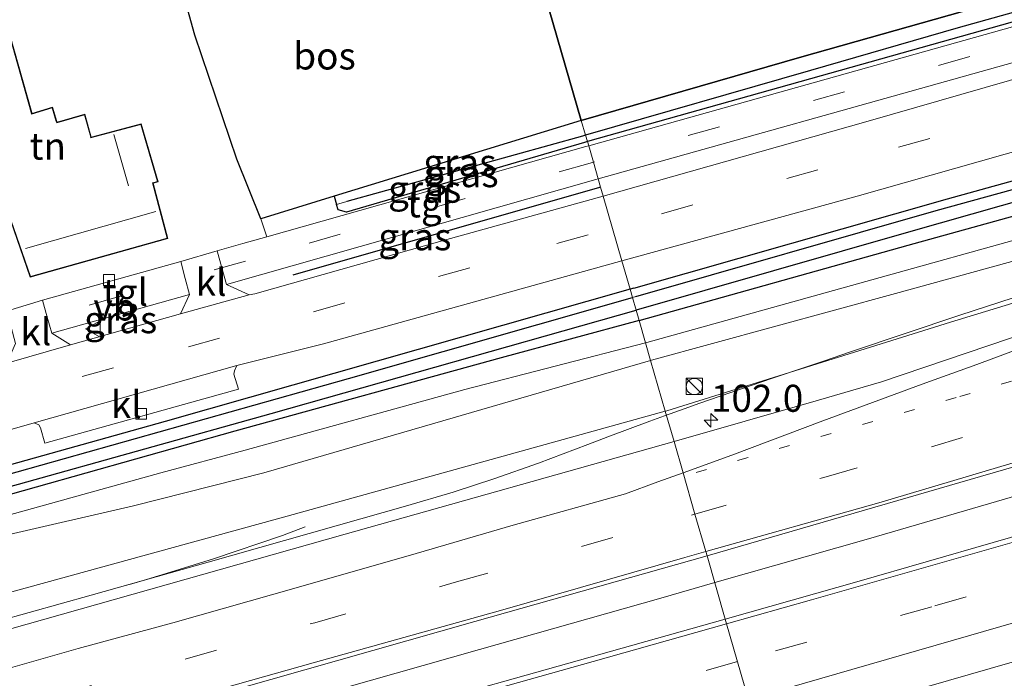
# Model space of a CAD drawing. Units: metres. Extents: x 79992 to 90006, y 387500 to 393751.
# Drawn here: x 82379 to 82470, y 390988 to 391049 of the extents above; entities that cross this region are included whole.
import ezdxf
from ezdxf.enums import TextEntityAlignment as Align

# ---------------------------------------------------------------- set-up
doc = ezdxf.new("R2010")
doc.units = ezdxf.units.M
for name, pattern in [('IE-TERREINAFSCHEIDING', [10, 8, -2]), ('VW-1-3_STREEP', [4, 1, -3]), ('VW-3-9_STREEP', [12, 3, -9])]:
    doc.linetypes.add(name, pattern=pattern)
doc.layers.get('0').update_dxf_attribs({"lineweight": 25})
for name, color, linetype, lineweight in [('B-ME-AM-KILOMETR-S-B1', 7, 'Continuous', 18), ('B-ME-BV-GELEIDECONSTRUCTIE-GELEIDERAIL-L-B1', 213, 'BV-GELEIDERAIL', 18), ('B-ME-GW-KRUINLIJN-L-B1', 93, 'Continuous', 18), ('B-ME-GW-TEENLIJN-L-B1', 93, 'Continuous', 18), ('B-ME-IE-GRASLAND-GV-B6', 93, 'Continuous', 18), ('B-ME-IE-GRONDWERKLIJN-GROND_INGERICHT-GV-B6', 253, 'Continuous', 18), ('B-ME-IE-HULPGEOMETRIE-L-B1', 53, 'Continuous', 18), ('B-ME-IE-INRICHTINGSELEMENT-S-B1', 253, 'Continuous', 18), ('B-ME-IE-TERREINAFSCHEIDING-HOUTWAL-GV-B6', 8, 'IE-TERREINAFSCHEIDING-NATUURLIJK-HOUTWAL', 18), ('B-ME-IE-TERREINAFSCHEIDING-RASTERHEKWERK-L-B1', 8, 'IE-TERREINAFSCHEIDING', 18), ('B-ME-KG-KADASTRAAL-DAKRAND-L-B1', 13, 'Continuous', 18), ('B-ME-KG-KADASTRAAL-NOKLIJN-L-B1', 13, 'Continuous', 18), ('B-ME-VH-VERH_SOORT-BITUMEN-GV-B6', 8, 'IE-TERREINAFSCHEIDING-NATUURLIJK-HOUTWAL', 18), ('B-ME-VH-VERH_SOORT-KLINKERS-GV-B6', 8, 'IE-TERREINAFSCHEIDING-NATUURLIJK-HOUTWAL', 18), ('B-ME-VH-VERH_SOORT-TEGELS-GV-B6', 8, 'Continuous', 18), ('B-ME-VV-KOLK-S-B1', 8, 'Continuous', 18), ('B-ME-VW-MARKERING-13STREEP-045-L-B1', 255, 'VW-1-3_STREEP', 18), ('B-ME-VW-MARKERING-39STREEP-015-L-B1', 255, 'VW-3-9_STREEP', 18), ('B-ME-VW-MARKERING-STREEP-015-L-B1', 7, 'Continuous', 18), ('B-ME-VW-MEUBILAIR_WEGMEUBILAIR-VERKEERSBORD-S-B1', 8, 'Continuous', 18)]:
    doc.layers.add(name, color=color, linetype=linetype, lineweight=lineweight)
for name, color, linetype in [('B-ME-GR-BOMENRIJ-L-B1', 10, 'Continuous'), ('B-ME-GR-BOS-GV-B6', 10, 'Continuous'), ('B-ME-GW-INSTEEKWATERGANG-L-B1', 10, 'Continuous'), ('B-ME-GW-WATERGANG-GREPPEL-L-B1', 10, 'Continuous')]:
    doc.layers.add(name, color=color, linetype=linetype)
doc.styles.add('NLCS-ISO', font='NLCS-ISO.TTF')
doc.linetypes.add('BV-GELEIDERAIL', pattern='A,10,-3,[108,NLCS.SHX,S=1,R=0,X=0,Y=0],-3', length=16)
doc.linetypes.add('IE-TERREINAFSCHEIDING-NATUURLIJK-HOUTWAL', pattern='A,7,-1.5,[67,NLCS.SHX,S=0.75,R=45,X=0,Y=0],-1.5,7,-1.5,[70,NLCS.SHX,S=0.75,R=0,X=0,Y=0],-1.5', length=20)

# ---------------------------------------------------------------- blocks, each defined once
blk = doc.blocks.new('hecto')
for p, q in [((0, 0.625), (-0.625, 0)), ((0, -0.625), (0, 0.625)), ((-0.625, 0), (0.625, 0)), ((0.625, 0), (0, -0.625))]:
    blk.add_line(p, q)
blk = doc.blocks.new('kast')
blk.add_line((-0.75, -0.75), (0.75, 0.75))
blk.add_lwpolyline([(-0.75, 0.75), (0.75, 0.75), (0.75, -0.75), (-0.75, -0.75)], close=True)
blk = doc.blocks.new('dtb')
blk.add_circle((0, 0), 0.75)
blk = doc.blocks.new('kolk')
blk.add_lwpolyline([(-0.5, -0.5), (0.5, -0.5), (0.5, 0.5), (-0.5, 0.5)], close=True)
blk = doc.blocks.new('verkeersbord')
for p, q in [((0, 0.75), (-0.75, -0.625)), ((0.75, -0.625), (0, 0.75)), ((-0.75, -0.625), (0.75, -0.625))]:
    blk.add_line(p, q)

msp = doc.modelspace()

# ---------------------------------------------------------------- linework, layer by layer
at = {"layer": 'B-ME-BV-GELEIDECONSTRUCTIE-GELEIDERAIL-L-B1'}
for points in [[(82443.6036, 390997.2194, 10.3134), (82457.8045, 391001.2795, 10.3159), (82483.4422, 391008.7597, 10.3011), (82506.3853, 391015.5277, 10.2977), (82533.1834, 391023.5804, 10.2487), (82560.0003, 391031.7452, 10.1666), (82576.5391, 391036.8342, 10.0921), (82594.3897, 391042.371, 10.0218), (82612.2002, 391047.978, 9.9708), (82628.6731, 391053.1525, 9.9657), (82645.2364, 391058.4307, 9.9534), (82651.5694, 391060.4946, 9.9524)], [(82558.0324, 391049.2986, 10.044), (82545.8246, 391045.5177, 10.0661), (82530.0732, 391040.8075, 10.0873), (82515.5237, 391036.4086, 10.135), (82507.6046, 391034.1359, 10.1286), (82495.019, 391030.7751, 10.0248), (82492.3666, 391030.0474, 10.0467), (82486.9999, 391028.5035, 10.1294), (82480.8481, 391026.6266, 10.1272), (82475.598, 391024.9624, 10.1111), (82471.1684, 391023.5314, 10.1326), (82466.2373, 391021.9207, 10.1583), (82461.1842, 391020.2296, 10.1868), (82456.1338, 391018.5447, 10.1901), (82453.7345, 391017.7274, 10.211), (82448.9342, 391016.1052, 10.2205), (82442.126, 391013.7816, 10.2469), (82440.8571, 391013.3133, 10.2635), (82438.9569, 391012.6281, 10.256)], [(82438.9569, 391012.6281, 10.256), (82437.5992, 391012.1421, 10.2583), (82433.7192, 391010.6884, 10.2783), (82431.873, 391009.9748, 10.2753), (82427.33, 391008.2672, 10.2672), (82423.3066, 391006.8342, 10.2767), (82419.4372, 391005.5623, 10.2856), (82415.0452, 391004.2945, 10.2695), (82410.9264, 391003.1063, 10.2742), (82396.8117, 390999.1236, 10.3339), (82386.0312, 390996.059, 10.3486), (82363.0697, 390989.6401, 10.397)], [(82388.859, 390996.851, 10.297), (82389.978, 390997.16, 10.276), (82391.129, 390997.517, 10.224), (82393.757, 390998.319, 10.157), (82397.301, 390999.42, 10.033), (82403.677, 391001.564, 9.786), (82405.775, 391002.37, 9.662)], [(82057.6212, 390888.831, 10.951), (82075.3645, 390893.8258, 10.9404), (82095.9404, 390899.5783, 10.9491), (82117.7799, 390905.6487, 10.9289), (82134.4862, 390910.3345, 10.9087), (82155.0071, 390916.0852, 10.8934), (82175.5353, 390921.8588, 10.8396), (82194.8174, 390927.2778, 10.8079), (82215.3631, 390933.0633, 10.8099), (82237.1577, 390939.1696, 10.7945), (82258.9348, 390945.2639, 10.7321), (82279.4785, 390950.9587, 10.6687), (82301.253, 390957.1842, 10.6351), (82319.2125, 390962.2189, 10.5428), (82339.73, 390967.9532, 10.4778), (82364.1627, 390974.6923, 10.4368), (82388.5639, 390981.6368, 10.3969), (82406.5004, 390986.6652, 10.365), (82421.876, 390991.0345, 10.3353), (82438.6107, 390995.792, 10.3125), (82443.6036, 390997.2194, 10.3134)]]:
    msp.add_polyline3d(points, dxfattribs=at)
at = {"layer": 'B-ME-GR-BOMENRIJ-L-B1'}
msp.add_line((82436.137, 391024.437, 9.277), (82435.781, 391024.336, 9.277), dxfattribs=at)
for points in [[(82436.137, 391024.437, 9.277), (82465.095, 391032.694, 8.993), (82482.651, 391037.564, 8.92), (82503.201, 391043.229, 8.95)], [(82433.06, 391033.769, 9.278), (82432.974, 391033.745, 9.278), (82404.627, 391025.628, 9.313)], [(82435.781, 391024.336, 9.277), (82392.85, 391012.103, 9.297), (82360.918, 391003.168, 9.37), (82325.769, 390993.364, 9.5), (82257.392, 390973.836, 9.67), (82214.42, 390961.697, 9.677), (82164.034, 390947.412, 9.677), (82123.675, 390936.399, 9.723), (82096.367, 390928.715, 9.733), (82062.432, 390918.932, 9.74), (82050.276, 390915.573, 9.772)]]:
    msp.add_polyline3d(points, dxfattribs=at)
at = {"layer": 'B-ME-GR-BOS-GV-B6'}
for points in [[(82426.846, 391055.307, 9.363), (82431.282, 391039.931, 9.276), (82408.445, 391032.932, 9.603), (82401.675, 391030.824, 9.546), (82399.479, 391036.364, 9.674), (82395.578, 391047.824, 9.657), (82393.861, 391054.032, 9.617), (82395.777, 391051.548, 9.697), (82398.294, 391050.249, 9.63), (82405.175, 391050.462, 9.47), (82426.846, 391055.307, 9.363)], [(82468.879, 391050.672, 9.273), (82451.632, 391045.815, 9.358), (82431.282, 391039.931, 9.276), (82426.846, 391055.307, 9.363)]]:
    msp.add_polyline3d(points, dxfattribs=at)
at = {"layer": 'B-ME-GW-INSTEEKWATERGANG-L-B1'}
msp.add_line((82431.282, 391039.931, 9.276), (82451.632, 391045.815, 9.358), dxfattribs=at)
for points in [[(82627.822, 391095.051, 8.758), (82616.758, 391091.569, 8.58), (82615.136, 391088.669, 8.776), (82609.24, 391086.739, 8.921), (82601.933, 391085.316, 8.877), (82593.744, 391084.319, 8.783), (82558.99, 391074.209, 8.966), (82539.8, 391068.526, 8.918), (82510.278, 391060.057, 9.022), (82431.844, 391037.982, 9.161)], [(82451.632, 391045.815, 9.358), (82468.879, 391050.672, 9.273), (82490.669, 391056.471, 9.118), (82507.77, 391061.703, 8.854), (82521.593, 391065.729, 8.68), (82533.778, 391069.181, 8.693), (82552.785, 391074.481, 8.651), (82569.787, 391079.776, 8.563), (82577.084, 391081.592, 8.483), (82591.878, 391085.484, 8.377), (82594.955, 391086.429, 8.389), (82604.21, 391088.329, 8.481), (82609.728, 391089.986, 8.554), (82612.157, 391090.963, 8.505), (82612.929, 391091.475, 8.461), (82613.306, 391092.298, 8.295), (82613.46, 391092.755, 8.17)], [(82436.317, 391023.651, 9.243), (82464.056, 391031.618, 9.053), (82509.378, 391044.067, 9.037), (82522.649, 391047.94, 8.993), (82525.347, 391048.438, 8.967), (82525.801, 391047.423, 8.797), (82525.324, 391046.274, 8.71)], [(82436.619, 391021.431, 9.401), (82461.458, 391028.389, 9.043), (82498.034, 391038.536, 8.972), (82525.324, 391046.274, 8.71)], [(82431.282, 391039.931, 9.276), (82408.445, 391032.932, 9.603), (82408.682, 391032.157, 9.527)], [(82431.844, 391037.982, 9.161), (82431.57, 391037.905, 9.161), (82409.6, 391031.461, 9.193), (82408.836, 391031.654, 9.478), (82408.682, 391032.157, 9.527)], [(82050.547, 390914.586, 9.753), (82058.956, 390916.953, 9.73), (82112.847, 390932.422, 9.743), (82148.984, 390942.412, 9.647), (82175.25, 390949.926, 9.753), (82213.263, 390960.687, 9.73), (82255.656, 390972.667, 9.687), (82294.045, 390983.651, 9.543), (82325.777, 390992.698, 9.447), (82363.86, 391003.129, 9.44), (82409.782, 391016.067, 9.263), (82436.004, 391023.562, 9.243)], [(82436.619, 391021.431, 9.401), (82423.864, 391017.981, 9.515), (82399.298, 391011.204, 9.622), (82376.312, 391004.732, 9.659), (82356.653, 390999.626, 9.552), (82329.128, 390990.971, 9.622), (82303.262, 390983.694, 9.604), (82274.077, 390975.654, 9.622), (82244.01, 390966.966, 9.651), (82213.525, 390958.368, 9.646), (82183.508, 390950.102, 9.698), (82154.792, 390942.048, 9.725), (82119.05, 390932.298, 9.832), (82105.499, 390928.517, 9.901), (82081.247, 390921.557, 9.852), (82051.154, 390912.376, 9.827)]]:
    msp.add_polyline3d(points, dxfattribs=at)
at = {"layer": 'B-ME-GW-KRUINLIJN-L-B1'}
for p, q in [((82436.004, 391023.562, 9.243), (82436.317, 391023.651, 9.243)), ((82437.345, 391019.407, 10.293), (82437.214, 391019.368, 10.294)), ((82437.682, 391017.744, 10.11), (82437.756, 391017.767, 10.11))]:
    msp.add_line(p, q, dxfattribs=at)
for points in [[(82437.756, 391017.767, 10.11), (82460.295, 391023.944, 10.103), (82496.084, 391033.79, 10.01), (82523.432, 391041.602, 9.91), (82551.584, 391050.263, 10.043), (82580.276, 391058.56, 9.633), (82590.153, 391061.33, 9.467), (82591.172, 391062.402, 9.4), (82590.332, 391062.997, 9.333), (82574.576, 391058.583, 9.44), (82536.904, 391047.662, 9.847), (82493.686, 391035.128, 10.017), (82437.345, 391019.407, 10.293)], [(82375.021, 391002.528, 10.368), (82392.446, 391007.377, 10.361), (82400.234, 391009.448, 10.356), (82420.532, 391015.063, 10.316), (82437.214, 391019.368, 10.294)], [(82437.682, 391017.744, 10.11), (82401.961, 391007.363, 10.599), (82389.923, 391004.309, 10.627), (82378.05, 391001.563, 10.59)]]:
    msp.add_polyline3d(points, dxfattribs=at)
at = {"layer": 'B-ME-GW-TEENLIJN-L-B1'}
msp.add_line((82439.185, 391013.105, 9.45), (82439.033, 391013.063, 9.45), dxfattribs=at)
for points in [[(82590.682, 391063.855, 8.983), (82592.373, 391062.222, 9.103), (82591.748, 391060.329, 9.137), (82577.647, 391055.254, 9.157), (82532.082, 391041.322, 9.273), (82492.03, 391029.419, 9.267), (82465.367, 391021.294, 9.253), (82439.185, 391013.105, 9.45)], [(82439.033, 391013.063, 9.45), (82404.111, 391003.35, 9.527), (82373.721, 390995.016, 9.553), (82357.558, 390990.368, 9.603), (82352.582, 390989.235, 9.7), (82350.534, 390989.648, 9.723), (82348.349, 390988.922, 9.757), (82347.49, 390987.94, 9.767), (82346.206, 390987.507, 9.727), (82345.135, 390988.133, 9.7), (82341.332, 390986.936, 9.64), (82339.024, 390985.406, 9.59), (82328.154, 390981.898, 9.467), (82276.305, 390967.253, 9.633), (82222.508, 390952.081, 9.777), (82153.981, 390932.894, 9.867), (82112.035, 390921.082, 9.943), (82077.598, 390911.818, 9.947)]]:
    msp.add_polyline3d(points, dxfattribs=at)
at = {"layer": 'B-ME-GW-WATERGANG-GREPPEL-L-B1'}
for points in [[(82608.359, 391087.679, 8.008), (82597.509, 391085.702, 8.023), (82592.796, 391084.974, 8.041), (82586.753, 391083.216, 8.155), (82574.717, 391080.066, 8.222), (82552.728, 391073.37, 8.278), (82523.304, 391064.871, 8.415), (82493.677, 391056.225, 8.725), (82466.076, 391048.497, 8.737), (82452.46, 391044.542, 8.691), (82431.676, 391038.563, 8.614)], [(82524.436, 391047.338, 8.568), (82492.142, 391038.31, 8.566), (82461.723, 391029.667, 8.65), (82436.339, 391022.4, 8.854)], [(82431.676, 391038.563, 8.614), (82431.377, 391038.478, 8.615), (82409.634, 391032.433, 8.627)], [(82050.81, 390913.629, 9.512), (82067.749, 390918.276, 9.439), (82103.332, 390928.494, 9.401), (82134.685, 390937.098, 9.299), (82162.378, 390944.804, 9.227), (82201.738, 390955.862, 9.189), (82238.154, 390966.132, 9.182), (82264.631, 390973.714, 9.057), (82297.456, 390983.167, 9.019), (82328.766, 390992.182, 8.986), (82351.723, 390998.74, 9.031), (82379.301, 391006.329, 8.858), (82402.635, 391012.861, 8.87), (82436.339, 391022.4, 8.854)]]:
    msp.add_polyline3d(points, dxfattribs=at)
at = {"layer": 'B-ME-IE-GRASLAND-GV-B6'}
for points in [[(82431.282, 391039.931, 9.276), (82451.632, 391045.815, 9.358), (82468.879, 391050.672, 9.273), (82490.669, 391056.471, 9.118), (82507.77, 391061.703, 8.854), (82521.593, 391065.729, 8.68), (82533.778, 391069.181, 8.693), (82552.785, 391074.481, 8.651), (82569.787, 391079.776, 8.563), (82577.084, 391081.592, 8.483), (82591.878, 391085.484, 8.377), (82594.955, 391086.429, 8.389), (82604.21, 391088.329, 8.481)], [(82608.359, 391087.679, 8.008), (82597.509, 391085.702, 8.023), (82592.796, 391084.974, 8.041), (82586.753, 391083.216, 8.155), (82574.717, 391080.066, 8.222), (82552.728, 391073.37, 8.278), (82523.304, 391064.871, 8.415), (82493.677, 391056.225, 8.725), (82466.076, 391048.497, 8.737), (82452.46, 391044.542, 8.691), (82431.676, 391038.563, 8.614), (82431.282, 391039.931, 9.276)], [(82601.933, 391085.316, 8.877), (82593.744, 391084.319, 8.783), (82558.99, 391074.209, 8.966), (82539.8, 391068.526, 8.918), (82510.278, 391060.057, 9.022), (82431.844, 391037.982, 9.161), (82431.676, 391038.563, 8.614), (82452.46, 391044.542, 8.691), (82466.076, 391048.497, 8.737), (82493.677, 391056.225, 8.725), (82523.304, 391064.871, 8.415), (82552.728, 391073.37, 8.278), (82574.717, 391080.066, 8.222), (82586.753, 391083.216, 8.155), (82592.796, 391084.974, 8.041), (82597.509, 391085.702, 8.023), (82608.359, 391087.679, 8.008)], [(82607.914, 391084.607, 8.925), (82593.629, 391083.568, 8.91), (82570.965, 391077.142, 8.908), (82559.214, 391073.665, 8.923), (82540.075, 391067.982, 8.957), (82503.197, 391057.627, 9.073), (82431.96, 391037.58, 9.2), (82431.844, 391037.982, 9.161), (82510.278, 391060.057, 9.022), (82539.8, 391068.526, 8.918), (82558.99, 391074.209, 8.966), (82593.744, 391084.319, 8.783), (82601.933, 391085.316, 8.877)], [(82432.839, 391034.532, 9.268), (82506.648, 391055.275, 9.127), (82539.997, 391064.666, 9.075), (82568.833, 391073.203, 9.03), (82570.52, 391073.408, 8.928), (82565.958, 391072.05, 8.933), (82560.309, 391070.156, 8.963), (82549.415, 391066.427, 9.068), (82541.469, 391063.736, 9.104), (82534.52, 391061.633, 9.099), (82515.825, 391056.323, 9.214), (82486.336, 391048.072, 9.205), (82457.546, 391039.806, 9.305), (82433.298, 391032.944, 9.359), (82433.06, 391033.769, 9.278), (82432.839, 391034.532, 9.268)], [(82435.026, 391026.952, 9.378), (82456.758, 391032.924, 9.184), (82486.593, 391041.408, 9.16), (82517.115, 391050.145, 9.156), (82543.475, 391057.549, 9.132), (82545.923, 391058.243, 9.12), (82564.57, 391062.668, 9.033), (82572.611, 391064.793, 9.002), (82573.097, 391063.472, 8.967), (82575.863, 391062.884, 8.908), (82578.27, 391063.652, 8.841), (82582.894, 391065.894, 8.871), (82593.06, 391069.55, 8.877), (82596.897, 391070.869, 8.88), (82600.81, 391072.136, 8.879)], [(82579.581, 391053.59, 9.125), (82553.097, 391045.296, 9.203), (82525.164, 391036.838, 9.24), (82496.89, 391028.245, 9.269), (82480.748, 391023.144, 9.293), (82458.988, 391015.774, 9.347), (82452.962, 391014.022, 9.422), (82439.843, 391010.254, 9.46), (82439.033, 391013.063, 9.45), (82439.185, 391013.105, 9.45), (82465.367, 391021.294, 9.253), (82492.03, 391029.419, 9.267), (82532.082, 391041.322, 9.273), (82577.647, 391055.254, 9.157)], [(82544.077, 391052.411, 8.947), (82525.324, 391046.274, 8.71), (82525.801, 391047.423, 8.797), (82525.347, 391048.438, 8.967), (82522.649, 391047.94, 8.993), (82509.378, 391044.067, 9.037), (82464.056, 391031.618, 9.053), (82436.317, 391023.651, 9.243), (82436.004, 391023.562, 9.243), (82435.781, 391024.336, 9.277), (82435.026, 391026.952, 9.378)], [(82614.9931, 391045.1103, 9.3602), (82598.344, 391039.8245, 9.3979), (82582.0799, 391034.777, 9.4591), (82569.4519, 391030.8422, 9.4673), (82557.4409, 391027.1542, 9.5325), (82530.1241, 391018.8609, 9.5952), (82505.2671, 391011.3555, 9.5897), (82481.6959, 391004.5063, 9.6135), (82456.9466, 390997.3596, 9.6283), (82444.5753, 390993.851, 9.6708), (82442.89, 390999.693, 9.635), (82484.793, 391011.852, 9.506), (82523.497, 391023.379, 9.413), (82565.195, 391035.979, 9.347), (82606.487, 391048.923, 9.274)], [(82436.004, 391023.562, 9.243), (82436.317, 391023.651, 9.243), (82464.056, 391031.618, 9.053), (82509.378, 391044.067, 9.037), (82522.649, 391047.94, 8.993), (82525.347, 391048.438, 8.967), (82525.801, 391047.423, 8.797), (82524.436, 391047.338, 8.568), (82492.142, 391038.31, 8.566), (82461.723, 391029.667, 8.65), (82436.339, 391022.4, 8.854), (82436.004, 391023.562, 9.243)], [(82436.339, 391022.4, 8.854), (82461.723, 391029.667, 8.65), (82492.142, 391038.31, 8.566), (82524.436, 391047.338, 8.568), (82525.801, 391047.423, 8.797), (82525.324, 391046.274, 8.71), (82498.034, 391038.536, 8.972), (82461.458, 391028.389, 9.043), (82436.619, 391021.431, 9.401), (82436.339, 391022.4, 8.854)], [(82409.634, 391032.433, 8.627), (82408.682, 391032.157, 9.527), (82408.445, 391032.932, 9.603), (82431.282, 391039.931, 9.276), (82431.676, 391038.563, 8.614), (82431.377, 391038.478, 8.615), (82409.634, 391032.433, 8.627)], [(82431.844, 391037.982, 9.161), (82431.96, 391037.58, 9.2), (82431.697, 391037.506, 9.2), (82402.224, 391029.17, 9.379), (82401.675, 391030.824, 9.546), (82408.445, 391032.932, 9.603), (82408.682, 391032.157, 9.527), (82408.836, 391031.654, 9.478), (82409.6, 391031.461, 9.193), (82431.57, 391037.905, 9.161), (82431.844, 391037.982, 9.161)], [(82431.57, 391037.905, 9.161), (82409.6, 391031.461, 9.193), (82408.836, 391031.654, 9.478), (82408.682, 391032.157, 9.527), (82409.634, 391032.433, 8.627), (82431.377, 391038.478, 8.615), (82431.676, 391038.563, 8.614), (82431.844, 391037.982, 9.161), (82431.57, 391037.905, 9.161)], [(82433.298, 391032.944, 9.359), (82418.66, 391028.87, 9.375), (82401.137, 391023.911, 9.408), (82400.605, 391023.826, 9.403), (82398.519, 391024.783, 9.408), (82432.619, 391034.47, 9.268), (82432.839, 391034.532, 9.268), (82433.06, 391033.769, 9.278), (82433.298, 391032.944, 9.359)], [(82624.644, 391030.68, 9.015), (82597.0981, 391021.2692, 9.0904), (82579.418, 391015.229, 9.185), (82567.785, 391011.607, 9.271), (82530.082, 391000.732, 9.355), (82486.153, 390988.314, 9.405), (82449.2339, 390977.7019, 9.4487), (82447.6805, 390983.0871, 9.4309), (82463.1452, 390987.5974, 9.4124), (82484.6441, 390993.7859, 9.4111), (82506.8155, 391000.3767, 9.3418), (82527.7133, 391006.7011, 9.3771), (82538.4469, 391009.8365, 9.3784), (82554.8634, 391014.0164, 9.3532), (82567.4333, 391017.5903, 9.3267), (82583.2658, 391022.4749, 9.3078), (82601.9366, 391028.2085, 9.2089)], [(82435.026, 391026.952, 9.378), (82435.781, 391024.336, 9.277), (82436.004, 391023.562, 9.243), (82409.782, 391016.067, 9.263), (82363.86, 391003.129, 9.44), (82325.777, 390992.698, 9.447), (82294.045, 390983.651, 9.543), (82255.656, 390972.667, 9.687), (82213.263, 390960.687, 9.73), (82175.25, 390949.926, 9.753), (82148.984, 390942.412, 9.647), (82112.847, 390932.422, 9.743)], [(82114.447, 390936.819, 9.854), (82151.042, 390947.188, 9.778), (82185.863, 390956.857, 9.696), (82220.979, 390966.741, 9.646), (82258.221, 390977.311, 9.627), (82294.059, 390987.461, 9.643), (82327.33, 390996.854, 9.66), (82359.873, 391005.998, 9.598), (82380.737, 391011.998, 9.58), (82381.189, 391011.805, 9.579), (82381.351, 391011.508, 9.579), (82381.728, 391010.104, 9.571), (82399.632, 391015.087, 9.527), (82399.205, 391016.484, 9.513), (82399.256, 391016.794, 9.491), (82399.467, 391017.283, 9.49), (82407.46, 391019.27, 9.429), (82435.026, 391026.952, 9.378)], [(82112.847, 390932.422, 9.743), (82148.984, 390942.412, 9.647), (82175.25, 390949.926, 9.753), (82213.263, 390960.687, 9.73), (82255.656, 390972.667, 9.687), (82294.045, 390983.651, 9.543), (82325.777, 390992.698, 9.447), (82363.86, 391003.129, 9.44), (82409.782, 391016.067, 9.263), (82436.004, 391023.562, 9.243)], [(82436.004, 391023.562, 9.243), (82436.339, 391022.4, 8.854), (82402.635, 391012.861, 8.87), (82379.301, 391006.329, 8.858), (82351.723, 390998.74, 9.031), (82328.766, 390992.182, 8.986), (82297.456, 390983.167, 9.019), (82264.631, 390973.714, 9.057), (82238.154, 390966.132, 9.182), (82201.738, 390955.862, 9.189), (82162.378, 390944.804, 9.227), (82134.685, 390937.098, 9.299)], [(82394.263, 391022.059, 9.426), (82384.121, 391019.18, 9.46), (82382.371, 391020.27, 9.48), (82395.105, 391023.851, 9.44), (82394.263, 391022.059, 9.426)], [(82436.339, 391022.4, 8.854), (82436.619, 391021.431, 9.401), (82423.864, 391017.981, 9.515), (82399.298, 391011.204, 9.622), (82376.312, 391004.732, 9.659), (82356.653, 390999.626, 9.552), (82329.128, 390990.971, 9.622), (82303.262, 390983.694, 9.604), (82274.077, 390975.654, 9.622), (82244.01, 390966.966, 9.651), (82213.525, 390958.368, 9.646), (82183.508, 390950.102, 9.698), (82154.792, 390942.048, 9.725), (82119.05, 390932.298, 9.832)], [(82134.685, 390937.098, 9.299), (82162.378, 390944.804, 9.227), (82201.738, 390955.862, 9.189), (82238.154, 390966.132, 9.182), (82264.631, 390973.714, 9.057), (82297.456, 390983.167, 9.019), (82328.766, 390992.182, 8.986), (82351.723, 390998.74, 9.031), (82379.301, 391006.329, 8.858), (82402.635, 391012.861, 8.87), (82436.339, 391022.4, 8.854)], [(82112.035, 390921.082, 9.943), (82153.981, 390932.894, 9.867), (82222.508, 390952.081, 9.777), (82276.305, 390967.253, 9.633), (82328.154, 390981.898, 9.467), (82339.024, 390985.406, 9.59), (82341.332, 390986.936, 9.64), (82345.135, 390988.133, 9.7), (82346.206, 390987.507, 9.727), (82347.49, 390987.94, 9.767), (82348.349, 390988.922, 9.757), (82350.534, 390989.648, 9.723), (82352.582, 390989.235, 9.7), (82357.558, 390990.368, 9.603), (82373.721, 390995.016, 9.553), (82404.111, 391003.35, 9.527), (82439.033, 391013.063, 9.45), (82439.843, 391010.254, 9.46)], [(82439.843, 391010.254, 9.46), (82409.463, 391001.691, 9.487), (82368.647, 390990.136, 9.523), (82338.191, 390981.625, 9.569), (82309.359, 390973.628, 9.574), (82272.266, 390963.186, 9.601), (82240.4, 390954.214, 9.688), (82210.921, 390945.982, 9.792), (82177.296, 390936.547, 9.819), (82144.816, 390927.414, 9.852), (82109.799, 390917.524, 9.954)], [(82134.021, 390912.997, 10.094), (82169.715, 390923.117, 10.046), (82211.873, 390934.819, 9.969), (82255.498, 390947.098, 9.851), (82296.701, 390958.707, 9.795), (82336.189, 390969.674, 9.724), (82377.462, 390981.133, 9.705), (82421.446, 390993.611, 9.66), (82442.89, 390999.693, 9.635), (82444.5753, 390993.851, 9.6708)], [(82444.5753, 390993.851, 9.6708), (82435.045, 390991.148, 9.7035), (82411.6394, 390984.5664, 9.7377), (82384.9049, 390977.1237, 9.756), (82355.8198, 390968.9149, 9.7913), (82332.3237, 390962.3331, 9.7925), (82315.3696, 390957.5651, 9.927), (82294.2662, 390951.6395, 9.9423), (82268.8203, 390944.5368, 10.0269), (82243.6902, 390937.4651, 10.0341), (82219.9494, 390930.774, 10.0616), (82196.4564, 390924.1978, 10.1187), (82173.7549, 390917.7951, 10.1504), (82151.3421, 390911.519, 10.2391), (82130.7399, 390905.7508, 10.2269)]]:
    msp.add_polyline3d(points, dxfattribs=at)
at = {"layer": 'B-ME-IE-GRONDWERKLIJN-GROND_INGERICHT-GV-B6'}
for points in [[(82363.355, 391056.235, 10.14), (82391.091, 391064.044, 9.84), (82393.861, 391054.032, 9.617), (82395.578, 391047.824, 9.657), (82399.479, 391036.364, 9.674), (82401.675, 391030.824, 9.546), (82402.224, 391029.17, 9.379), (82400.029, 391028.549, 9.392), (82397.644, 391027.874, 9.4)], [(82378.557, 391030.702, 9.569), (82380.391, 391025.432, 9.569), (82393.104, 391029.019, 9.569), (82391.729, 391034.141, 9.569), (82392.192, 391034.26, 9.569), (82390.642, 391039.623, 9.569), (82386.024, 391038.378, 9.569), (82386.027, 391038.395, 9.569), (82385.441, 391040.523, 9.569), (82382.872, 391039.765, 9.569), (82382.846, 391039.84, 9.569), (82382.441, 391041.147, 9.569), (82380.55, 391040.58, 9.569), (82380.531, 391040.673, 9.569), (82378.549, 391047.753, 9.569)], [(82397.644, 391027.874, 9.4), (82394.287, 391026.904, 9.462), (82381.517, 391023.325, 9.462), (82378.196, 391022.316, 9.457)]]:
    msp.add_polyline3d(points, dxfattribs=at)
at = {"layer": 'B-ME-IE-HULPGEOMETRIE-L-B1'}
msp.add_line((82408.682, 391032.157, 9.527), (82409.634, 391032.433, 8.627), dxfattribs=at)
msp.add_polyline3d([(82447.6805, 390983.0871, 9.4309), (82444.7002, 390993.4181, 9.6586), (82444.5753, 390993.851, 9.6708), (82442.89, 390999.693, 9.635), (82442.776, 391000.089, 9.756), (82441.779, 391003.544, 9.704), (82440.675, 391007.371, 9.622), (82439.843, 391010.254, 9.46), (82439.033, 391013.063, 9.45), (82437.682, 391017.744, 10.11), (82437.214, 391019.368, 10.294), (82436.619, 391021.431, 9.401), (82436.339, 391022.4, 8.854), (82436.004, 391023.562, 9.243), (82435.781, 391024.336, 9.277), (82435.026, 391026.952, 9.378), (82433.298, 391032.944, 9.359), (82433.06, 391033.769, 9.278), (82432.839, 391034.532, 9.268), (82432.395, 391036.071, 9.238), (82431.96, 391037.58, 9.2), (82431.844, 391037.982, 9.161), (82431.676, 391038.563, 8.614), (82431.282, 391039.931, 9.276), (82426.846, 391055.307, 9.363)], dxfattribs=at)
at = {"layer": 'B-ME-IE-TERREINAFSCHEIDING-HOUTWAL-GV-B6'}
for points in [[(82437.214, 391019.368, 10.294), (82437.345, 391019.407, 10.293), (82493.686, 391035.128, 10.017), (82536.904, 391047.662, 9.847), (82574.576, 391058.583, 9.44), (82590.332, 391062.997, 9.333), (82591.172, 391062.402, 9.4), (82590.153, 391061.33, 9.467), (82580.276, 391058.56, 9.633), (82551.584, 391050.263, 10.043), (82523.432, 391041.602, 9.91), (82496.084, 391033.79, 10.01), (82460.295, 391023.944, 10.103), (82437.756, 391017.767, 10.11), (82437.682, 391017.744, 10.11), (82437.214, 391019.368, 10.294)], [(82574.576, 391058.583, 9.44), (82536.904, 391047.662, 9.847), (82493.686, 391035.128, 10.017), (82437.345, 391019.407, 10.293), (82437.214, 391019.368, 10.294), (82436.619, 391021.431, 9.401)], [(82577.647, 391055.254, 9.157), (82532.082, 391041.322, 9.273), (82492.03, 391029.419, 9.267), (82465.367, 391021.294, 9.253), (82439.185, 391013.105, 9.45), (82439.033, 391013.063, 9.45), (82437.682, 391017.744, 10.11), (82437.756, 391017.767, 10.11), (82460.295, 391023.944, 10.103), (82496.084, 391033.79, 10.01), (82523.432, 391041.602, 9.91), (82551.584, 391050.263, 10.043)], [(82436.619, 391021.431, 9.401), (82461.458, 391028.389, 9.043), (82498.034, 391038.536, 8.972), (82525.324, 391046.274, 8.71), (82544.077, 391052.411, 8.947)], [(82119.05, 390932.298, 9.832), (82154.792, 390942.048, 9.725), (82183.508, 390950.102, 9.698), (82213.525, 390958.368, 9.646), (82244.01, 390966.966, 9.651), (82274.077, 390975.654, 9.622), (82303.262, 390983.694, 9.604), (82329.128, 390990.971, 9.622), (82356.653, 390999.626, 9.552), (82376.312, 391004.732, 9.659), (82399.298, 391011.204, 9.622), (82423.864, 391017.981, 9.515), (82436.619, 391021.431, 9.401)], [(82436.619, 391021.431, 9.401), (82437.214, 391019.368, 10.294), (82420.532, 391015.063, 10.316), (82400.234, 391009.448, 10.356), (82392.446, 391007.377, 10.361), (82375.021, 391002.528, 10.368)], [(82375.021, 391002.528, 10.368), (82392.446, 391007.377, 10.361), (82400.234, 391009.448, 10.356), (82420.532, 391015.063, 10.316), (82437.214, 391019.368, 10.294)], [(82437.214, 391019.368, 10.294), (82437.682, 391017.744, 10.11), (82401.961, 391007.363, 10.599), (82389.923, 391004.309, 10.627), (82378.05, 391001.563, 10.59)], [(82437.682, 391017.744, 10.11), (82439.033, 391013.063, 9.45), (82404.111, 391003.35, 9.527), (82373.721, 390995.016, 9.553), (82357.558, 390990.368, 9.603), (82352.582, 390989.235, 9.7), (82350.534, 390989.648, 9.723), (82348.349, 390988.922, 9.757), (82347.49, 390987.94, 9.767), (82346.206, 390987.507, 9.727), (82345.135, 390988.133, 9.7), (82341.332, 390986.936, 9.64), (82339.024, 390985.406, 9.59), (82328.154, 390981.898, 9.467), (82276.305, 390967.253, 9.633), (82222.508, 390952.081, 9.777), (82153.981, 390932.894, 9.867), (82112.035, 390921.082, 9.943)], [(82378.05, 391001.563, 10.59), (82389.923, 391004.309, 10.627), (82401.961, 391007.363, 10.599), (82437.682, 391017.744, 10.11)]]:
    msp.add_polyline3d(points, dxfattribs=at)
at = {"layer": 'B-ME-IE-TERREINAFSCHEIDING-RASTERHEKWERK-L-B1'}
for points in [[(82391.091, 391064.044, 9.84), (82393.861, 391054.032, 9.617), (82395.578, 391047.824, 9.657)], [(82401.675, 391030.824, 9.546), (82399.479, 391036.364, 9.674), (82395.578, 391047.824, 9.657)]]:
    msp.add_polyline3d(points, dxfattribs=at)
at = {"layer": 'B-ME-KG-KADASTRAAL-DAKRAND-L-B1'}
for points in [[(82378.515, 391047.691, 12.333), (82380.482, 391040.661, 12.359), (82380.512, 391040.517, 12.09), (82382.408, 391041.085, 12.087), (82382.799, 391039.825, 12.087), (82382.84, 391039.703, 12.422), (82385.406, 391040.461, 12.422), (82385.976, 391038.391, 12.418), (82385.965, 391038.31, 12.681), (82390.607, 391039.562, 12.693), (82392.129, 391034.295, 12.754), (82391.667, 391034.177, 13.839), (82393.043, 391029.054, 13.839), (82380.423, 391025.492, 13.839)], [(82380.423, 391025.492, 13.839), (82378.623, 391030.665, 14.172)]]:
    msp.add_polyline3d(points, dxfattribs=at)
at = {"layer": 'B-ME-KG-KADASTRAAL-NOKLIJN-L-B1'}
for p, q in [((82388.117, 391038.637, 13.882), (82389.462, 391033.89, 13.882)), ((82379.966, 391028.084, 16.24), (82391.997, 391031.503, 16.239))]:
    msp.add_line(p, q, dxfattribs=at)
at = {"layer": 'B-ME-VH-VERH_SOORT-BITUMEN-GV-B6'}
for points in [[(82433.298, 391032.944, 9.359), (82457.546, 391039.806, 9.305), (82486.336, 391048.072, 9.205), (82515.825, 391056.323, 9.214), (82534.52, 391061.633, 9.099), (82541.469, 391063.736, 9.104), (82549.415, 391066.427, 9.068), (82560.309, 391070.156, 8.963), (82565.958, 391072.05, 8.933), (82570.52, 391073.408, 8.928), (82572.371, 391073.91, 9.025), (82577.758, 391075.33, 8.868), (82578.925, 391075.533, 8.868), (82586.433, 391076.783, 8.903), (82594.528, 391078.521, 8.94), (82602.955, 391080.816, 9.006)], [(82604.686, 391075.04, 8.92), (82592.969, 391071.573, 8.904), (82590.385, 391070.601, 8.904), (82580.074, 391066.973, 8.929), (82575.151, 391065.441, 8.939), (82575.863, 391062.884, 8.908), (82573.097, 391063.472, 8.967), (82572.611, 391064.793, 9.002), (82564.57, 391062.668, 9.033), (82545.923, 391058.243, 9.12), (82543.475, 391057.549, 9.132), (82517.115, 391050.145, 9.156), (82486.593, 391041.408, 9.16), (82456.758, 391032.924, 9.184), (82435.026, 391026.952, 9.378), (82433.298, 391032.944, 9.359)], [(82606.487, 391048.923, 9.274), (82565.195, 391035.979, 9.347), (82523.497, 391023.379, 9.413), (82484.793, 391011.852, 9.506), (82442.89, 390999.693, 9.635), (82442.776, 391000.089, 9.756), (82441.779, 391003.544, 9.704), (82440.675, 391007.371, 9.622), (82439.843, 391010.254, 9.46), (82452.962, 391014.022, 9.422), (82458.988, 391015.774, 9.347), (82480.748, 391023.144, 9.293), (82496.89, 391028.245, 9.269), (82525.164, 391036.838, 9.24), (82553.097, 391045.296, 9.203), (82579.581, 391053.59, 9.125), (82608.072, 391062.566, 9.097)], [(82601.9366, 391028.2085, 9.2089), (82583.2658, 391022.4749, 9.3078), (82567.4333, 391017.5903, 9.3267), (82554.8634, 391014.0164, 9.3532), (82538.4469, 391009.8365, 9.3784), (82527.7133, 391006.7011, 9.3771), (82506.8155, 391000.3767, 9.3418), (82484.6441, 390993.7859, 9.4111), (82463.1452, 390987.5974, 9.4124), (82447.6805, 390983.0871, 9.4309), (82444.7002, 390993.4181, 9.6586), (82444.5753, 390993.851, 9.6708), (82456.9466, 390997.3596, 9.6283), (82481.6959, 391004.5063, 9.6135), (82505.2671, 391011.3555, 9.5897), (82530.1241, 391018.8609, 9.5952), (82557.4409, 391027.1542, 9.5325), (82569.4519, 391030.8422, 9.4673), (82582.0799, 391034.777, 9.4591), (82598.344, 391039.8245, 9.3979), (82614.9931, 391045.1103, 9.3602)], [(82114.053, 390942.976, 9.888), (82143.058, 390951.206, 9.811), (82169.652, 390958.673, 9.773), (82189.857, 390964.391, 9.785), (82217.279, 390971.985, 9.747), (82244.34, 390979.728, 9.691), (82277.456, 390989.067, 9.677), (82294.123, 390993.755, 9.657), (82297.218, 390994.606, 9.654), (82324.342, 391002.251, 9.649), (82335.841, 391005.527, 9.644), (82361.723, 391012.81, 9.585), (82378.24, 391017.484, 9.46), (82384.121, 391019.18, 9.46), (82394.263, 391022.059, 9.426), (82400.605, 391023.826, 9.403), (82401.137, 391023.911, 9.408), (82418.66, 391028.87, 9.375), (82433.298, 391032.944, 9.359)], [(82433.298, 391032.944, 9.359), (82435.026, 391026.952, 9.378), (82407.46, 391019.27, 9.429), (82399.467, 391017.283, 9.49), (82380.737, 391011.998, 9.58), (82359.873, 391005.998, 9.598), (82327.33, 390996.854, 9.66), (82294.059, 390987.461, 9.643), (82258.221, 390977.311, 9.627), (82220.979, 390966.741, 9.646), (82185.863, 390956.857, 9.696), (82151.042, 390947.188, 9.778), (82114.447, 390936.819, 9.854)], [(82109.799, 390917.524, 9.954), (82144.816, 390927.414, 9.852), (82177.296, 390936.547, 9.819), (82210.921, 390945.982, 9.792), (82240.4, 390954.214, 9.688), (82272.266, 390963.186, 9.601), (82309.359, 390973.628, 9.574), (82338.191, 390981.625, 9.569), (82368.647, 390990.136, 9.523), (82409.463, 391001.691, 9.487), (82439.843, 391010.254, 9.46), (82440.675, 391007.371, 9.622), (82441.779, 391003.544, 9.704), (82442.776, 391000.089, 9.756), (82442.89, 390999.693, 9.635)], [(82442.89, 390999.693, 9.635), (82421.446, 390993.611, 9.66), (82377.462, 390981.133, 9.705), (82336.189, 390969.674, 9.724), (82296.701, 390958.707, 9.795), (82255.498, 390947.098, 9.851), (82211.873, 390934.819, 9.969), (82169.715, 390923.117, 10.046), (82134.021, 390912.997, 10.094)], [(82355.8198, 390968.9149, 9.7913), (82384.9049, 390977.1237, 9.756), (82411.6394, 390984.5664, 9.7377), (82435.045, 390991.148, 9.7035), (82444.5753, 390993.851, 9.6708), (82444.7002, 390993.4181, 9.6586), (82447.6805, 390983.0871, 9.4309), (82442.1388, 390981.4708, 9.4376), (82420.535, 390975.3992, 9.425), (82397.9038, 390969.2923, 9.5321), (82371.028, 390961.506, 9.5384)]]:
    msp.add_polyline3d(points, dxfattribs=at)
at = {"layer": 'B-ME-VH-VERH_SOORT-KLINKERS-GV-B6'}
for points in [[(82400.605, 391023.826, 9.403), (82394.263, 391022.059, 9.426), (82395.105, 391023.851, 9.44), (82394.707, 391025.336, 9.451), (82394.287, 391026.904, 9.462), (82397.644, 391027.874, 9.4), (82398.088, 391026.305, 9.404), (82398.519, 391024.783, 9.408), (82400.605, 391023.826, 9.403)], [(82384.121, 391019.18, 9.46), (82378.24, 391017.484, 9.46), (82379.035, 391019.315, 9.479), (82378.617, 391020.81, 9.468), (82378.196, 391022.316, 9.457), (82381.517, 391023.325, 9.462), (82381.954, 391021.762, 9.471), (82382.371, 391020.27, 9.48), (82384.121, 391019.18, 9.46)], [(82380.737, 391011.998, 9.58), (82399.467, 391017.283, 9.49), (82399.256, 391016.794, 9.491), (82399.205, 391016.484, 9.513), (82399.632, 391015.087, 9.527), (82381.728, 391010.104, 9.571), (82381.351, 391011.508, 9.579), (82381.189, 391011.805, 9.579), (82380.737, 391011.998, 9.58)]]:
    msp.add_polyline3d(points, dxfattribs=at)
at = {"layer": 'B-ME-VH-VERH_SOORT-TEGELS-GV-B6'}
for points in [[(82431.96, 391037.58, 9.2), (82503.197, 391057.627, 9.073), (82540.075, 391067.982, 8.957), (82559.214, 391073.665, 8.923), (82570.965, 391077.142, 8.908), (82593.629, 391083.568, 8.91), (82607.914, 391084.607, 8.925)], [(82602.42, 391082.544, 8.942), (82594.093, 391081.933, 8.95), (82572.907, 391076.036, 8.984), (82571.928, 391075.786, 8.918), (82572.371, 391073.91, 9.025), (82570.52, 391073.408, 8.928), (82568.833, 391073.203, 9.03), (82539.997, 391064.666, 9.075), (82506.648, 391055.275, 9.127), (82432.839, 391034.532, 9.268), (82432.395, 391036.071, 9.238), (82431.96, 391037.58, 9.2)], [(82431.96, 391037.58, 9.2), (82432.395, 391036.071, 9.238), (82432.839, 391034.532, 9.268), (82432.619, 391034.47, 9.268), (82398.519, 391024.783, 9.408), (82398.088, 391026.305, 9.404), (82397.644, 391027.874, 9.4), (82400.029, 391028.549, 9.392), (82402.224, 391029.17, 9.379), (82431.697, 391037.506, 9.2), (82431.96, 391037.58, 9.2)], [(82394.287, 391026.904, 9.462), (82394.707, 391025.336, 9.451), (82395.105, 391023.851, 9.44), (82382.371, 391020.27, 9.48), (82381.954, 391021.762, 9.471), (82381.517, 391023.325, 9.462), (82394.287, 391026.904, 9.462)]]:
    msp.add_polyline3d(points, dxfattribs=at)
at = {"layer": 'B-ME-VW-MARKERING-13STREEP-045-L-B1'}
msp.add_polyline3d([(82441.873, 391007.396, 9.631), (82466.225, 391014.419, 9.587), (82489.68, 391021.291, 9.552), (82520.95, 391030.588, 9.486), (82548.27, 391038.846, 9.433), (82571.686, 391046.008, 9.394), (82602.837, 391055.766, 9.327), (82645.755, 391069.339, 9.245)], dxfattribs=at)
at = {"layer": 'B-ME-VW-MARKERING-39STREEP-015-L-B1'}
for points in [[(82726.6556, 391077.3866, 9.1769), (82717.4128, 391074.2383, 9.1837), (82707.3044, 391070.8649, 9.2016), (82666.4509, 391057.3323, 9.2504), (82628.7599, 391045.1255, 9.3081), (82586.5272, 391031.8086, 9.3843), (82543.943, 391018.701, 9.4455), (82501.3928, 391005.9614, 9.5067), (82463.6452, 390994.9954, 9.5675), (82445.7099, 390989.9182, 9.596)], [(82559.753, 391072.195, 9.001), (82501.811, 391055.552, 9.117), (82432.395, 391036.071, 9.238)], [(82441.779, 391003.544, 9.704), (82453.884, 391006.994, 9.669), (82463.609, 391009.774, 9.659), (82486.959, 391016.613, 9.629), (82509.868, 391023.406, 9.588), (82533.06, 391030.331, 9.538), (82554.756, 391036.939, 9.505), (82577.665, 391043.996, 9.458), (82600.672, 391051.171, 9.406), (82623.357, 391058.293, 9.374), (82648.697, 391066.397, 9.335)], [(82438.695, 391031.309, 9.37), (82460.583, 391037.449, 9.323), (82493.546, 391046.723, 9.241), (82523.618, 391055.191, 9.207)], [(82432.395, 391036.071, 9.238), (82432.107, 391035.99, 9.239), (82400.268, 391026.929, 9.393), (82378.575, 391020.828, 9.473), (82319.496, 391004.206, 9.689), (82300.685, 390998.909, 9.651), (82257.231, 390986.716, 9.629), (82222.344, 390976.869, 9.674), (82193.413, 390968.694, 9.698), (82169.995, 390962.088, 9.722), (82138.218, 390953.128, 9.76), (82120.79, 390948.233, 9.787), (82068.872, 390933.582, 9.843), (82047.013, 390927.452, 9.875)], [(82431.923, 391029.358, 9.411), (82420.985, 391026.312, 9.458), (82388.089, 391017.067, 9.563), (82355.233, 391007.874, 9.641), (82330.34, 391000.811, 9.711)], [(82258.013, 390951.928, 9.966), (82269.574, 390955.194, 9.957), (82290.987, 390961.15, 9.93), (82304.296, 390964.892, 9.904), (82324.931, 390970.611, 9.873), (82348.756, 390977.279, 9.848), (82363.409, 390981.39, 9.827), (82383.149, 390986.898, 9.796), (82406.657, 390993.513, 9.739), (82419.755, 390997.282, 9.719), (82441.445, 391003.449, 9.705), (82441.779, 391003.544, 9.704)], [(82445.7099, 390989.9182, 9.596), (82416.5454, 390981.6621, 9.6424), (82369.7853, 390968.5015, 9.7208), (82327.2515, 390956.5286, 9.7895), (82284.7047, 390944.556, 9.8587), (82237.763, 390931.3486, 9.9376), (82195.0553, 390919.3386, 10.0038), (82148.1051, 390906.1154, 10.0705), (82100.9757, 390892.9128, 10.1524), (82059.6831, 390881.3213, 10.2161)]]:
    msp.add_polyline3d(points, dxfattribs=at)
at = {"layer": 'B-ME-VW-MARKERING-STREEP-015-L-B1'}
for points in [[(82440.675, 391007.371, 9.622), (82445.177, 391008.987, 9.603), (82453.584, 391012.176, 9.556), (82462.769, 391015.562, 9.541), (82467.803, 391017.381, 9.53), (82477.317, 391020.912, 9.509), (82485.618, 391024.009, 9.487), (82489.216, 391025.182, 9.483), (82497.979, 391027.725, 9.455), (82507.664, 391030.598, 9.434), (82519.075, 391034.01, 9.426), (82526.323, 391036.198, 9.409), (82538.736, 391039.94, 9.374), (82544.428, 391041.627, 9.366), (82555.431, 391045.04, 9.349), (82574.235, 391050.811, 9.304), (82589.033, 391055.437, 9.27), (82604.754, 391060.325, 9.244), (82619.578, 391065.03, 9.214), (82633.23, 391069.326, 9.186), (82647.58, 391073.984, 9.169)], [(82442.776, 391000.089, 9.756), (82458.75, 391004.599, 9.721), (82475.195, 391009.474, 9.708), (82492.325, 391014.429, 9.686), (82510.853, 391019.911, 9.661), (82528.168, 391025.155, 9.622), (82546.326, 391030.611, 9.591), (82564.247, 391036.145, 9.562), (82581.72, 391041.442, 9.532), (82605.281, 391048.848, 9.471), (82629.712, 391056.491, 9.441), (82651.428, 391063.488, 9.404)], [(82444.7002, 390993.4181, 9.6586), (82452.5309, 390995.6251, 9.6523), (82474.0829, 391001.7735, 9.57), (82490.3453, 391006.5019, 9.5967), (82509.9611, 391012.2949, 9.5665), (82528.5285, 391017.8608, 9.5743), (82547.3239, 391023.5228, 9.517), (82557.6404, 391026.68, 9.4852)], [(82544.122, 391015.0174, 9.3684), (82497.3324, 391001.0422, 9.4436), (82450.2912, 390987.4565, 9.5157), (82446.7115, 390986.4462, 9.5212)], [(82263.695, 390957.242, 9.88), (82281.147, 390962.128, 9.861), (82296.3, 390966.345, 9.844), (82317.068, 390972.196, 9.814), (82327.992, 390975.227, 9.786), (82338.125, 390978.02, 9.791), (82349.971, 390981.301, 9.777), (82358.945, 390983.871, 9.761), (82367.761, 390986.309, 9.751), (82376.827, 390988.852, 9.733), (82384.825, 390991.118, 9.713), (82393.549, 390993.504, 9.694), (82405.171, 390996.798, 9.668), (82416.042, 390999.908, 9.666), (82424.99, 391002.517, 9.65), (82435.373, 391005.429, 9.637), (82438.351, 391006.536, 9.632), (82440.675, 391007.371, 9.622)], [(82266.255, 390950.524, 10.026), (82277.852, 390953.708, 10.014), (82299.015, 390959.691, 9.988), (82321.495, 390965.937, 9.945), (82340.049, 390971.181, 9.911), (82358.972, 390976.426, 9.893), (82374.679, 390980.827, 9.875), (82390.149, 390985.175, 9.841), (82406.515, 390989.814, 9.8), (82424.041, 390994.689, 9.773), (82440.829, 390999.539, 9.76), (82442.776, 391000.089, 9.756)], [(82058.7243, 390884.8119, 10.3082), (82073.5929, 390889.0014, 10.3036), (82094.3004, 390894.8222, 10.3082), (82115.3576, 390900.7029, 10.2724), (82136.3447, 390906.6315, 10.2357), (82157.1805, 390912.4775, 10.192), (82178.5993, 390918.495, 10.1507), (82200.3625, 390924.6106, 10.1327), (82223.898, 390931.2194, 10.1296), (82245.5338, 390937.3269, 10.0937), (82267.7205, 390943.58, 10.0298), (82289.9774, 390949.8248, 9.9276), (82315.3574, 390956.9698, 9.8753), (82329.742, 390961.0274, 9.834), (82348.731, 390966.3723, 9.8083), (82369.9133, 390972.3057, 9.7864), (82390.9478, 390978.2437, 9.7459), (82411.4822, 390984.0337, 9.7264), (82432.3672, 390989.9421, 9.6686), (82444.7002, 390993.4181, 9.6586)]]:
    msp.add_polyline3d(points, dxfattribs=at)

# ---------------------------------------------------------------- block references
at = {"layer": 'B-ME-AM-KILOMETR-S-B1', "rotation": 90}
msp.add_blockref('hecto', (82443.256, 391012.221, 9.453), dxfattribs=at)
at = {"layer": 'B-ME-IE-INRICHTINGSELEMENT-S-B1', "rotation": 90}
for name, p in [('dtb', (82441.7181, 391015.3405, 9.6143)), ('kast', (82441.7281, 391015.3505, 9.6151))]:
    msp.add_blockref(name, p, dxfattribs=at)
at = {"layer": 'B-ME-VV-KOLK-S-B1', "rotation": 90}
for p in [(82387.663, 391025.19, 9.461), (82390.631, 391012.822, 9.409)]:
    msp.add_blockref('kolk', p, dxfattribs=at)
at = {"layer": 'B-ME-VW-MEUBILAIR_WEGMEUBILAIR-VERKEERSBORD-S-B1', "rotation": 90}
msp.add_blockref('verkeersbord', (82386.228, 391020.659, 9.533), dxfattribs=at)

# ---------------------------------------------------------------- texts
at = {"layer": 'B-ME-AM-KILOMETR-S-B1', "ltscale": 0.2, "style": 'NLCS-ISO'}
msp.add_text('102.0', height=2.5, dxfattribs=at).set_placement((82443.256, 391012.221, 9.453), align=Align.BOTTOM_LEFT)
at = {"layer": 'B-ME-GR-BOS-GV-B6', "ltscale": 0.2, "style": 'NLCS-ISO'}
msp.add_text('bos', height=2.5, dxfattribs=at).set_placement((82407.5689, 391045.8891), align=Align.MIDDLE_CENTER)
at = {"layer": 'B-ME-IE-GRASLAND-GV-B6', "ltscale": 0.2, "style": 'NLCS-ISO'}
for p in [(82420.0605, 391036.044), (82420.263, 391035.012), (82416.8175, 391033.576), (82415.9085, 391029.179), (82388.738, 391021.5155)]:
    msp.add_text('gras', height=2.5, dxfattribs=at).set_placement(p, align=Align.MIDDLE_CENTER)
at = {"layer": 'B-ME-IE-GRONDWERKLIJN-GROND_INGERICHT-GV-B6', "ltscale": 0.2, "style": 'NLCS-ISO'}
msp.add_text('tn', height=2.5, dxfattribs=at).set_placement((82382.0078, 391037.556), align=Align.MIDDLE_CENTER)
at = {"layer": 'B-ME-VH-VERH_SOORT-KLINKERS-GV-B6', "ltscale": 0.2, "style": 'NLCS-ISO'}
for p in [(82397.0914, 391024.9738), (82380.908, 391020.4047), (82389.2558, 391013.6734)]:
    msp.add_text('kl', height=2.5, dxfattribs=at).set_placement(p, align=Align.MIDDLE_CENTER)
at = {"layer": 'B-ME-VH-VERH_SOORT-TEGELS-GV-B6', "ltscale": 0.2, "style": 'NLCS-ISO'}
for p in [(82417.2704, 391032.22), (82389.1754, 391024.0503)]:
    msp.add_text('tgl', height=2.5, dxfattribs=at).set_placement(p, align=Align.MIDDLE_CENTER)
at = {"layer": 'B-ME-VW-MEUBILAIR_WEGMEUBILAIR-VERKEERSBORD-S-B1', "ltscale": 0.2, "style": 'NLCS-ISO'}
msp.add_text('vb', height=2.5, dxfattribs=at).set_placement((82386.228, 391020.659, 9.533), align=Align.BOTTOM_LEFT)

doc.saveas('drawing.dxf')
